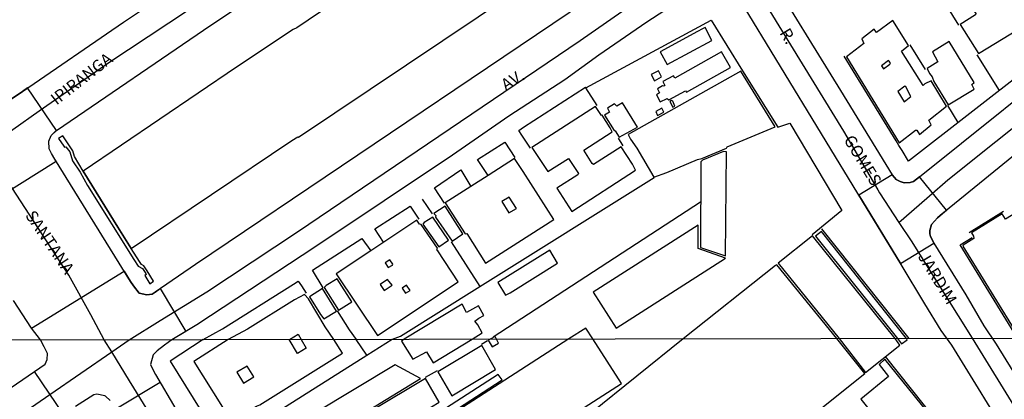
# Model space of a CAD drawing. Extents: x 178293 to 180714, y 1674274 to 1677052.
# Drawn here: x 179779 to 179987, y 1674819 to 1674899 of the extents above; entities that cross this region are included whole.
import ezdxf
from ezdxf.enums import TextEntityAlignment as Align

# ---------------------------------------------------------------- set-up
doc = ezdxf.new("R2010")
doc.units = 0
doc.header["$MEASUREMENT"] = 0
for name, color, linetype in [('V-CANAL', 7, 'CONTINUOUS'), ('V-CANTEIRO', 6, 'CONTINUOUS'), ('V-CRUZAMENTO', 1, 'CONTINUOUS'), ('V-EDIFICACAO', 2, 'CONTINUOUS'), ('V-EIXO_DE_LOGRADOURO', 3, 'CONTINUOUS'), ('V-LOTE', 1, 'CONTINUOUS'), ('V-NOME_DOS_LOGRADOUROS', 7, 'CONTINUOUS'), ('V-PONTE_VIADUTO_PASSARELA', 2, 'CONTINUOUS'), ('V-QUADRA', 5, 'CONTINUOUS'), ('V-TESTADA', 6, 'CONTINUOUS'), ('X-LIMITE_1000', 7, 'CONTINUOUS')]:
    doc.layers.add(name, color=color, linetype=linetype)

msp = doc.modelspace()

# ---------------------------------------------------------------- linework, layer by layer
at = {"layer": 'V-CANAL'}
msp.add_lwpolyline([(180033.76, 1675006.42), (180029.79, 1675012.16), (180022.36, 1675022.49), (180013.28, 1675015.88), (180004.32, 1675009.67), (179972.36, 1674988.47), (179956.67, 1674977.5), (179947.57, 1674971.33), (179919.64, 1674952.95), (179879.59, 1674925.46), (179837.91, 1674897.13), (179837.11, 1674896.77), (179825.18, 1674888.86), (179792.81, 1674866.92), (179800.08, 1674855.07), (179802.92, 1674850.6), (179836.82, 1674873.37), (179838.09, 1674874.18), (179838.27, 1674874.09), (179906.67, 1674919.94)], close=True, dxfattribs=at)
at = {"layer": 'V-CANTEIRO'}
for points in [[(179919.31, 1674916.5), (179816.49, 1674847.25), (179807.95, 1674841.36), (179807.34, 1674840.94), (179806.23, 1674840.79), (179804.63, 1674841.14), (179803.41, 1674842.75), (179802.75, 1674843.62), (179786.81, 1674869.47), (179786.07, 1674870.66), (179785.61, 1674871.6), (179785.56, 1674873.22), (179786.02, 1674874.44), (179787.08, 1674875.48), (179787.12, 1674875.51), (179819.76, 1674897.72), (179849.8, 1674917.7)], [(179774.81, 1674819.42), (179782.51, 1674824.65), (179784.74, 1674826.16), (179785.17, 1674827.17), (179785.25, 1674828.43), (179784.53, 1674829.86), (179783.8, 1674831.3), (179781.89, 1674833.75), (179778.1, 1674839.6)]]:
    msp.add_lwpolyline(points, dxfattribs=at)
at = {"layer": 'V-CRUZAMENTO', "linetype": 'Continuous', "flags": 128}
for points in [[(179767.37, 1674856.72), (179787.1, 1674868.99), (179786.81, 1674869.47), (179786.07, 1674870.66), (179785.61, 1674871.6), (179785.56, 1674873.22), (179786.02, 1674874.44), (179787.12, 1674875.52), (179781, 1674884.46), (179779.94, 1674883.74), (179776.94, 1674881.69)], [(179788.66, 1674815.53), (179782.51, 1674824.65), (179782.51, 1674824.65), (179784.74, 1674826.16), (179785.17, 1674827.17), (179785.25, 1674828.43), (179784.53, 1674829.86), (179783.8, 1674831.3), (179781.89, 1674833.75), (179801.41, 1674845.79), (179802.75, 1674843.62), (179803.41, 1674842.75), (179804.63, 1674841.14), (179806.23, 1674840.79), (179807.34, 1674840.94), (179807.95, 1674841.36), (179809.06, 1674842.12), (179814.43, 1674833.1), (179811.49, 1674831.35), (179809.96, 1674830.19), (179808.42, 1674829.02), (179807.56, 1674828.19), (179806.96, 1674826.14), (179807.23, 1674825.6), (179808.02, 1674824.02), (179809.05, 1674822.29), (179799.69, 1674816.71)], [(179798.5, 1674818.52), (179797.49, 1674819.41), (179797.37, 1674819.52), (179795.68, 1674819.89), (179795.02, 1674819.69), (179791.18, 1674817.23)]]:
    msp.add_lwpolyline(points, dxfattribs=at)
msp.add_lwpolyline([(179975.08, 1674858.68), (179969.34, 1674865.75), (179968.1, 1674864.76), (179967.35, 1674864.51), (179966.09, 1674864.47), (179965.29, 1674864.71), (179964.42, 1674865.16), (179964.04, 1674865.6), (179963.58, 1674866.13), (179956.55, 1674861.86), (179957.34, 1674860.56), (179965.31, 1674847.45), (179972.35, 1674851.72), (179972.06, 1674852.32), (179971.66, 1674853.12), (179971.56, 1674853.69), (179971.53, 1674854.38), (179971.88, 1674855.64), (179973.13, 1674857.09), (179973.69, 1674857.55)], close=True, dxfattribs=at)
at = {"layer": 'V-EDIFICACAO'}
for points in [[(179983.02, 1674915.37), (179971.45, 1674908.22), (179975.32, 1674902.01), (179978.6, 1674904.12), (179978.96, 1674903.77), (179980.06, 1674901.85), (179981.27, 1674900.19), (179981.2, 1674899.93), (179977.92, 1674897.85), (179981.79, 1674891.71), (179993.48, 1674898.86), (179990.69, 1674903.38), (179990.43, 1674903.38), (179989.58, 1674902.86), (179988.64, 1674904.38), (179989.58, 1674905.1), (179983.02, 1674915.37)], [(179965.54, 1674892.23), (179967.06, 1674893.43), (179963.69, 1674898.73), (179960.24, 1674896.16), (179959.79, 1674896.84), (179957.15, 1674894.8), (179957.61, 1674893.85), (179953.97, 1674891.06), (179965.08, 1674872.86), (179968.53, 1674875.53), (179968.79, 1674875.53), (179969.34, 1674874.68), (179971.84, 1674876.66), (179971.32, 1674877.7), (179975.06, 1674880.66), (179971.81, 1674885.99), (179970.51, 1674885.34), (179970.15, 1674884.98), (179965.54, 1674892.23)], [(179914.62, 1674892.1), (179916.05, 1674889.4), (179925.54, 1674894.5), (179924.07, 1674897.2), (179923.54, 1674896.91), (179922.47, 1674896.4)], [(179975.61, 1674894.24), (179972.07, 1674892.1), (179973.24, 1674889.96), (179970.96, 1674888.56), (179971.48, 1674887.52), (179972.04, 1674886.8), (179972.36, 1674885.83), (179975.42, 1674880.92), (179980.91, 1674884.24), (179980.39, 1674885.21), (179980.91, 1674885.63), (179975.61, 1674894.24)], [(179917.7, 1674886.54), (179917.38, 1674887.03), (179915.17, 1674885.8), (179915.56, 1674884.98), (179915.4, 1674884.82), (179915.1, 1674884.92), (179914.03, 1674884.3), (179914.45, 1674883.42), (179913.8, 1674883.03), (179914.62, 1674881.57), (179916.05, 1674882.25), (179916.4, 1674881.96), (179919.98, 1674883.88), (179920.17, 1674883.55), (179929.43, 1674888.79), (179927.58, 1674892.1), (179917.7, 1674886.54)], [(179961.35, 1674889.11), (179961.74, 1674888.49), (179963.07, 1674889.5), (179963.23, 1674889.79), (179962.81, 1674890.25), (179961.35, 1674889.11)], [(179907.86, 1674874.62), (179908.31, 1674873.67), (179909.65, 1674871.73), (179913.28, 1674865.62), (179916.01, 1674866.62), (179922.45, 1674869.39), (179923.39, 1674869.58), (179928.59, 1674871.76), (179928.72, 1674872.02), (179938.89, 1674876.24), (179931.61, 1674888.01), (179907.86, 1674874.62)], [(179912.73, 1674887.29), (179913.38, 1674885.99), (179914.91, 1674886.8), (179914.26, 1674888.1), (179912.73, 1674887.29)], [(179966.45, 1674884.69), (179966.22, 1674884.82), (179964.79, 1674883.75), (179966.09, 1674881.57), (179967.55, 1674882.68), (179966.45, 1674884.69)], [(179906.66, 1674881.31), (179905.45, 1674880.6), (179904.97, 1674881.15), (179903.5, 1674880.21), (179903.93, 1674879.39), (179902.82, 1674878.74), (179904.87, 1674875.49), (179905.13, 1674875.43), (179905.97, 1674874.06), (179909.84, 1674876.21), (179906.66, 1674881.31)], [(179917.02, 1674881.83), (179916.63, 1674881.6), (179917.25, 1674880.43), (179917.7, 1674880.66), (179917.25, 1674881.7), (179917.02, 1674881.83)], [(179900.25, 1674868.51), (179898.5, 1674871.37), (179904.45, 1674875.2), (179904.06, 1674876.08), (179902.37, 1674878.74), (179902.2, 1674878.68), (179900.94, 1674880.56), (179887.48, 1674871.92), (179890.86, 1674866.85), (179895.22, 1674869.58), (179897.33, 1674866.43), (179897.23, 1674866.17), (179892.78, 1674863.31), (179895.96, 1674858.4), (179909.42, 1674867.14), (179908.77, 1674868.41), (179906.36, 1674872.05), (179900.51, 1674868.35), (179900.25, 1674868.51)], [(179913.67, 1674879.49), (179914.06, 1674878.65), (179915.36, 1674879.33), (179914.97, 1674880.17), (179913.67, 1674879.49)], [(179923.52, 1674869.22), (179923.2, 1674868.9), (179923.13, 1674850.83), (179928.4, 1674849.08), (179928.59, 1674870.98), (179927.97, 1674871.08), (179923.52, 1674869.22)], [(179874.65, 1674863.71), (179869.22, 1674860.25), (179873.44, 1674853.72), (179873.77, 1674853.76), (179877.73, 1674847.48), (179892.13, 1674856.68), (179885.7, 1674866.85), (179883.81, 1674869.55), (179878.26, 1674866.01)], [(179882.74, 1674861.39), (179881.18, 1674860.51), (179882.64, 1674858.11), (179884.23, 1674859.05), (179882.74, 1674861.39)], [(179869.19, 1674859.54), (179866.82, 1674858.01), (179867.21, 1674857.59), (179867.17, 1674857.17), (179870.65, 1674852.13), (179872.96, 1674853.72), (179869.19, 1674859.54)], [(180004.8, 1674831.7), (179990.88, 1674854.31), (179990.88, 1674854.63), (179991.5, 1674854.99), (179989.68, 1674858.14), (179987.54, 1674856.81), (179986.79, 1674857.91), (179980.36, 1674853.92), (179980.78, 1674853.2), (179980.84, 1674852.72), (179978.54, 1674851.29), (179978.47, 1674851.12), (179990.44, 1674831.68), (179998.09, 1674818.92), (180008.54, 1674825.25)], [(179846.21, 1674845.27), (179854.89, 1674832.21), (179871.92, 1674843.58), (179867.63, 1674850.12), (179867.43, 1674850.21), (179867.56, 1674850.64), (179864.12, 1674855.64), (179863.76, 1674855.7), (179863.21, 1674856.58), (179853.49, 1674850.11)], [(179866.59, 1674857.17), (179864.77, 1674856.06), (179864.51, 1674855.7), (179867.86, 1674850.96), (179869.94, 1674852.33), (179866.59, 1674857.17)], [(179900.48, 1674841.37), (179905.32, 1674833.77), (179928.4, 1674848.52), (179922.64, 1674850.6), (179922.64, 1674855.51), (179900.48, 1674841.37)], [(179966.61, 1674831.63), (179948.67, 1674854.18), (179947.41, 1674853.17), (179964.69, 1674831.63), (179965.56, 1674830.46), (179966.76, 1674831.33)], [(179964.22, 1674831.63), (179946.79, 1674853.27), (179939.51, 1674847.48), (179952.38, 1674831.61), (179957.95, 1674824.45), (179965.23, 1674830.21)], [(179880.33, 1674843.42), (179881.96, 1674840.76), (179882.9, 1674841.21), (179892.94, 1674847.52), (179891.32, 1674850.21), (179880.33, 1674843.42)], [(179857.55, 1674848.17), (179856.55, 1674847.58), (179857.16, 1674846.57), (179858.11, 1674847.09), (179858.17, 1674847.26), (179857.55, 1674848.17)], [(179951.93, 1674831.61), (179939.22, 1674847.13), (179938.92, 1674847.03), (179919.45, 1674831.55), (179899.91, 1674815.78), (179918.28, 1674792.61), (179957.8, 1674824.2)], [(179846.38, 1674844.17), (179844.1, 1674842.77), (179843.68, 1674842.35), (179846.7, 1674837.6), (179849.53, 1674839.36), (179846.38, 1674844.17)], [(179857.03, 1674844.04), (179855.51, 1674843.03), (179856.32, 1674841.76), (179857.98, 1674842.87), (179857.03, 1674844.04)], [(179843.32, 1674842.15), (179840.59, 1674840.4), (179842.87, 1674836.66), (179843.61, 1674835.72), (179846.28, 1674837.34), (179843.32, 1674842.15)], [(179861.06, 1674842.84), (179860.15, 1674842.22), (179860.84, 1674841.15), (179861.81, 1674841.76), (179861.06, 1674842.84)], [(179823.38, 1674831.37), (179816.11, 1674826.73), (179824.06, 1674814.11), (179829.35, 1674817.36), (179830.05, 1674817.6), (179847.56, 1674828.52), (179845.68, 1674831.41), (179843.85, 1674834.08), (179840.38, 1674839.99), (179839.54, 1674840.91), (179837.37, 1674839.77), (179827.47, 1674833.59)], [(179874.88, 1674831.46), (179874.89, 1674831.46), (179876.99, 1674832.8), (179876.08, 1674834.49), (179875.49, 1674835.23), (179876.3, 1674835.88), (179877.38, 1674836.43), (179876.21, 1674838.51), (179873.74, 1674837.08), (179872.76, 1674838.87), (179860.52, 1674831.44), (179860.01, 1674831.03), (179862.39, 1674827.25), (179865.27, 1674828.78), (179866.65, 1674826.49)], [(179862.76, 1674810.48), (179870.18, 1674798.8), (179906.42, 1674822.12), (179900.39, 1674831.51), (179898.91, 1674833.81), (179895.28, 1674831.5)], [(179838.79, 1674831.4), (179839.87, 1674829.55), (179838.01, 1674828.42), (179836.3, 1674831.39), (179836.31, 1674831.39), (179838.14, 1674832.49)], [(179878.68, 1674831.47), (179878.27, 1674831.27), (179879.13, 1674829.87), (179880.44, 1674830.64), (179880.04, 1674831.47), (179879.79, 1674832.01)], [(179867.63, 1674824.6), (179870.62, 1674819.54), (179879.86, 1674825.07), (179876.95, 1674830.13), (179867.63, 1674824.6)], [(179962.03, 1674827.25), (179960.83, 1674826.12), (179962.79, 1674823.58), (179956.97, 1674818.81), (179975.42, 1674795.85), (179981.83, 1674800.94), (179982.59, 1674801.85), (179962.03, 1674827.25)], [(179825.2, 1674824.52), (179826.62, 1674822.16), (179828.8, 1674823.54), (179827.42, 1674825.8), (179825.2, 1674824.52)], [(179841.69, 1674815.83), (179844.16, 1674811.46), (179844.85, 1674810.73), (179853.4, 1674815.9), (179853.29, 1674816.59), (179863.99, 1674823.14), (179858.68, 1674826.02), (179841.69, 1674815.83)], [(179853.62, 1674816.34), (179856.61, 1674811.31), (179867.92, 1674818.19), (179865.05, 1674823.14), (179853.62, 1674816.34)], [(179861.74, 1674812.01), (179862.61, 1674810.77), (179881.21, 1674822.89), (179880.37, 1674823.98), (179861.74, 1674812.01)]]:
    msp.add_lwpolyline(points, close=True, dxfattribs=at)
at = {"layer": 'V-EIXO_DE_LOGRADOURO'}
for points in [[(179600.29, 1674693.25), (179621.06, 1674708.04), (179648.86, 1674727.24), (179703.86, 1674763.54), (179710.87, 1674768.51), (179717.81, 1674773.44), (179726.16, 1674779.37), (179730.91, 1674782.74), (179746.21, 1674792.6), (179785.72, 1674819.79), (179798.8, 1674828.8), (179802.48, 1674831.33), (179809.03, 1674835.38), (179818.86, 1674841.45), (179838.03, 1674854.09), (179897.74, 1674894.5), (179922.47, 1674911.79), (179928.45, 1674915.97), (179934.61, 1674920.27), (179938.48, 1674922.98), (180020.36, 1674979.14)], [(179965.02, 1674856.11), (179966.02, 1674856.98), (179971.47, 1674861.73), (179975.31, 1674865.07), (180025.28, 1674905.05), (180064, 1674936.73), (180074.28, 1674945.34), (180082.54, 1674952.25), (180083.54, 1674953.09)], [(179595.68, 1674752.2), (179618.96, 1674768.24), (179668.69, 1674801.98), (179678.68, 1674808.55), (179685.31, 1674812.91), (179691.62, 1674817.07), (179694.68, 1674819.08), (179712.51, 1674831.17), (179746.1, 1674854.3), (179761.43, 1674864.42), (179766.4, 1674867.7), (179772.27, 1674871.79), (179783.52, 1674879.64), (179797.96, 1674889.71), (179862.19, 1674932.19)], [(179928.45, 1674915.97), (179933.42, 1674907.83), (179953.3, 1674875.32), (179960.55, 1674862.97), (179960.9, 1674862.37), (179965.02, 1674856.11), (179967.74, 1674851.97), (179969, 1674849.96), (179980.46, 1674831.66), (180019.05, 1674769.09)], [(179903.08, 1674659.88), (179902.25, 1674661.23), (179899.2, 1674666.16), (179896.72, 1674670.18), (179859.05, 1674731.19), (179854.9, 1674737.91), (179849.05, 1674747.39), (179802.59, 1674822.65), (179798.8, 1674828.8), (179797.24, 1674831.32), (179794.36, 1674836.57), (179789.75, 1674844.97), (179777.68, 1674863.48), (179772.27, 1674871.79), (179767.14, 1674879.65), (179758.63, 1674892.71), (179758.43, 1674893.04), (179756.96, 1674895.52), (179752.71, 1674902.7)]]:
    msp.add_lwpolyline(points, dxfattribs=at)
at = {"layer": 'V-LOTE'}
for p, q in [((179975.05, 1674901.79), (179977.59, 1674897.71)), ((179898.93, 1674884.5), (179925.33, 1674898.8)), ((179925.33, 1674898.8), (179931.99, 1674888.11)), ((179967.31, 1674893.54), (179970.54, 1674888.38)), ((179981.47, 1674891.47), (179986.16, 1674883.93)), ((179898.93, 1674884.5), (179898.82, 1674884.67)), ((179898.92, 1674884.5), (179898.93, 1674884.5)), ((179901.31, 1674880.79), (179898.93, 1674884.5)), ((179975.24, 1674880.79), (179977.45, 1674877.17)), ((179939.46, 1674876.16), (179941.96, 1674877.05)), ((179941.96, 1674877.05), (179952.96, 1674858.64)), ((179876.01, 1674869.36), (179881.79, 1674873.02)), ((179881.79, 1674873.02), (179883.91, 1674869.77)), ((179905.71, 1674873.87), (179906.72, 1674872.29)), ((179878.26, 1674866.01), (179876.01, 1674869.36)), ((179866.98, 1674863.38), (179872.48, 1674867.21)), ((179872.48, 1674867.21), (179874.65, 1674863.71)), ((179876.53, 1674842.55), (179913.34, 1674865.54)), ((179869.06, 1674860.18), (179866.98, 1674863.38)), ((179866.52, 1674857.9), (179864.39, 1674861.03)), ((179923.13, 1674860.4), (179879.36, 1674831.91)), ((179854.33, 1674854.74), (179861.82, 1674859.5)), ((179861.82, 1674859.5), (179863.63, 1674856.79)), ((179952.96, 1674858.64), (179946.68, 1674853.47)), ((179856.17, 1674851.9), (179854.33, 1674854.74)), ((179841.2, 1674846.02), (179851.6, 1674852.73)), ((179851.6, 1674852.73), (179853.49, 1674850.11)), ((179870.49, 1674852.01), (179876.53, 1674842.55)), ((179843.46, 1674842.26), (179841.2, 1674846.02)), ((179852.69, 1674828.07), (179850.44, 1674831.42)), ((179852.69, 1674828.07), (179858.04, 1674831.43)), ((179858.04, 1674831.43), (179858.05, 1674831.43)), ((179876.84, 1674830.39), (179878.13, 1674831.17)), ((179831.6, 1674814.82), (179852.69, 1674828.07)), ((179865.06, 1674823.41), (179867.62, 1674824.88))]:
    msp.add_line(p, q, dxfattribs=at)
for points in [[(179997.59, 1674892.98), (179992.9, 1674889.17), (179967.02, 1674869.04), (179965.66, 1674871.28), (179965, 1674872.36)], [(179884.74, 1674875.5), (179885.75, 1674876.16), (179898.82, 1674884.67)], [(179887.22, 1674871.79), (179885.42, 1674874.5), (179884.74, 1674875.5)], [(179818.14, 1674831.36), (179822.2, 1674833.64), (179837.18, 1674843.07), (179838.19, 1674843.71)], [(179838.19, 1674843.71), (179838.84, 1674842.7), (179839.86, 1674841.17)], [(179858.05, 1674831.43), (179859.79, 1674832.09), (179876.53, 1674842.55)], [(179846.41, 1674837.45), (179848.91, 1674833.46), (179850.44, 1674831.42)], [(179818.14, 1674831.36), (179811.11, 1674826.82), (179822.12, 1674809.18)]]:
    msp.add_lwpolyline(points, dxfattribs=at)
at = {"layer": 'V-PONTE_VIADUTO_PASSARELA'}
msp.add_lwpolyline([(179802.92, 1674850.6), (179800.08, 1674855.07), (179792.81, 1674866.92), (179790.93, 1674869.98), (179790.62, 1674871.2), (179788.47, 1674874.37), (179787.6, 1674873.83), (179788.7, 1674872.2), (179788.86, 1674872.01), (179789.11, 1674872.08), (179789.94, 1674871.01), (179790.51, 1674869.11), (179792.15, 1674866.69), (179793.71, 1674863.91), (179803.46, 1674848.3), (179804.41, 1674846.86), (179805.27, 1674846.38), (179806, 1674845.29), (179806.05, 1674845.14), (179805.81, 1674844.9), (179806.85, 1674843.16), (179807.59, 1674843.68), (179806.29, 1674845.89), (179805.59, 1674846.94), (179805.1, 1674847.22), (179804.66, 1674847.87)], close=True, dxfattribs=at)
at = {"layer": 'V-QUADRA'}
for points in [[(180044.24, 1674988.25), (179970.14, 1674938.01), (179948.06, 1674922.87), (179938.44, 1674916.49), (179937.62, 1674915.71), (179937.08, 1674915.2), (179936.31, 1674913.54), (179936.09, 1674911.88), (179936.38, 1674910.44), (179936.7, 1674909.92), (179952.69, 1674883.9), (179963.58, 1674866.13), (179963.58, 1674866.13), (179964.04, 1674865.6), (179964.42, 1674865.16), (179965.29, 1674864.71), (179966.09, 1674864.47), (179967.35, 1674864.51), (179968.1, 1674864.76), (179969.34, 1674865.75), (180040.99, 1674923.2)], [(179761.44, 1674899.05), (179761.69, 1674898.63), (179770.28, 1674884.23), (179771.34, 1674882.67), (179771.34, 1674882.67), (179771.8, 1674881.99), (179772.54, 1674881.35), (179773.92, 1674880.98), (179775.61, 1674881.1), (179776.94, 1674881.69), (179779.94, 1674883.74), (179801.29, 1674898.32), (179848.76, 1674930.07)], [(179924.6, 1674906.69), (179911.78, 1674898.32), (179901.62, 1674891.39), (179894.46, 1674886.19), (179882.64, 1674878.5), (179870.73, 1674870.31), (179841.91, 1674851.02), (179816.75, 1674834.48), (179811.49, 1674831.35), (179809.96, 1674830.19), (179808.42, 1674829.02), (179807.56, 1674828.19), (179806.96, 1674826.14), (179807.23, 1674825.6), (179808.02, 1674824.02), (179812.37, 1674816.72)], [(180015.64, 1674766.06), (179976.19, 1674830.19), (179973.95, 1674833.32), (179970.51, 1674838.89), (179965.45, 1674847.22), (179957.34, 1674860.56), (179931.38, 1674903.27)], [(180023.21, 1674897.76), (179973.69, 1674857.55), (179973.13, 1674857.09), (179971.88, 1674855.64), (179971.53, 1674854.38), (179971.56, 1674853.69), (179971.66, 1674853.12), (179972.06, 1674852.32), (179972.35, 1674851.72), (179979.14, 1674840.79), (179982.92, 1674834.31), (179985.55, 1674830.4), (180021.63, 1674771.94)], [(179798.5, 1674818.52), (179797.49, 1674819.41), (179797.37, 1674819.52), (179795.68, 1674819.89), (179795.02, 1674819.69), (179791.18, 1674817.23)]]:
    msp.add_lwpolyline(points, dxfattribs=at)
at = {"layer": 'V-TESTADA'}
for p, q in [((179898.93, 1674884.5), (179925.33, 1674898.8)), ((179925.33, 1674898.8), (179931.99, 1674888.11)), ((179931.99, 1674888.11), (179939.46, 1674876.16)), ((179898.92, 1674884.5), (179898.93, 1674884.5)), ((179941.96, 1674877.05), (179952.96, 1674858.64)), ((179876.01, 1674869.36), (179881.79, 1674873.02)), ((179866.98, 1674863.38), (179872.48, 1674867.21)), ((179854.33, 1674854.74), (179861.82, 1674859.5)), ((179979.86, 1674853.96), (179987.07, 1674858.46)), ((179948.68, 1674854.72), (179967.07, 1674831.63)), ((179841.2, 1674846.02), (179851.6, 1674852.73)), ((179983.08, 1674801.71), (179962.16, 1674827.78))]:
    msp.add_line(p, q, dxfattribs=at)
for points in [[(179965, 1674872.36), (179964.44, 1674873.28), (179953.47, 1674891.16)], [(179997.59, 1674892.98), (179992.9, 1674889.17), (179967.02, 1674869.04), (179965.66, 1674871.28), (179965, 1674872.36)], [(179884.74, 1674875.5), (179885.75, 1674876.16), (179898.82, 1674884.67)], [(179990.03, 1674831.68), (179977.95, 1674851.35), (179980.5, 1674852.88)], [(179818.14, 1674831.36), (179822.2, 1674833.64), (179837.18, 1674843.07), (179838.19, 1674843.71)], [(179818.14, 1674831.36), (179811.11, 1674826.82), (179822.12, 1674809.18)]]:
    msp.add_lwpolyline(points, dxfattribs=at)
at = {"layer": 'X-LIMITE_1000', "linetype": 'Continuous'}
msp.add_line((180710.61, 1674832.96), (178299.43, 1674828.48), dxfattribs=at)

# ---------------------------------------------------------------- texts
at = {"layer": 'V-NOME_DOS_LOGRADOUROS'}
for s, rotation, p in [('R.', 301.4296, (179941.32, 1674895.25)), ('IPIRANGA', 37.875, (179792.62, 1674886.17)), ('AV.', 31.866, (179883.64, 1674885.89)), ('GOMES', 301.4296, (179957.08, 1674869.05)), ('SANTANA', 304.0772, (179785.49, 1674851.75)), ('JARDIM', 301.4296, (179972.89, 1674844.18))]:
    msp.add_text(s, height=2.5, rotation=rotation, dxfattribs=at).set_placement(p, align=Align.MIDDLE)

doc.saveas('drawing.dxf')
